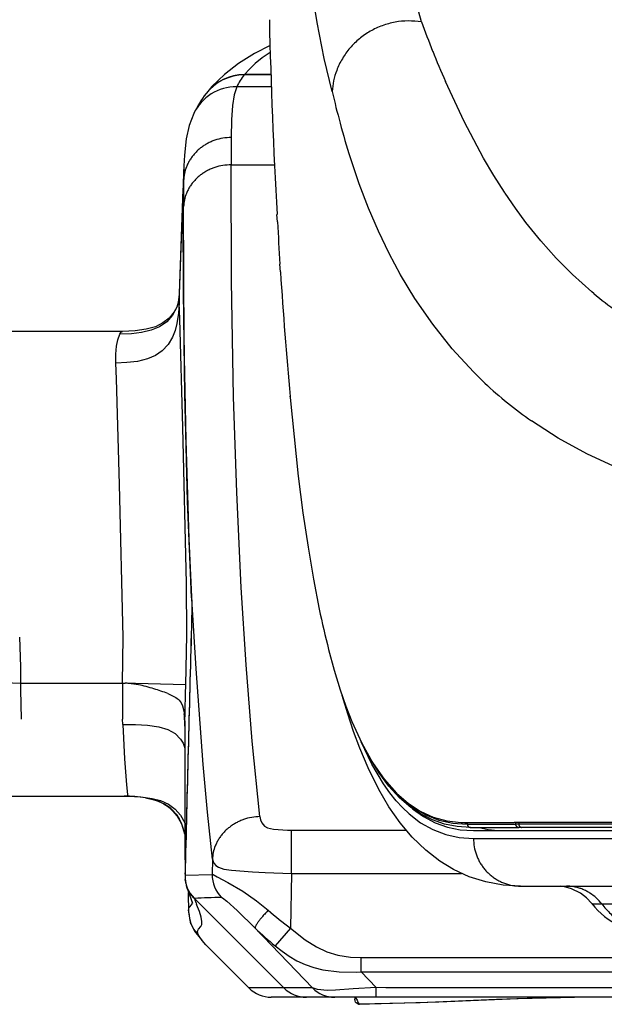
# Model space of a CAD drawing. Units: millimetres. Extents: x 0 to 2100, y 0 to 2970.
# Drawn here: x 598 to 635, y 1136 to 1198 of the extents above; entities that cross this region are included whole.
import ezdxf

# ---------------------------------------------------------------- set-up
doc = ezdxf.new("R2010")
doc.units = ezdxf.units.MM

msp = doc.modelspace()

# ---------------------------------------------------------------- linework, layer by layer
at = {"color": 7, "linetype": 'Continuous'}
for p, q in [((613.759, 1194.179), (612.078, 1194.179)), ((613.759, 1194.192), (612.088, 1194.192)), ((609.686, 1193.016), (609.679, 1193.006)), ((613.784, 1193.427), (611.603, 1193.427)), ((611.254, 1190.227), (611.254, 1188.503)), ((611.254, 1188.503), (613.984, 1188.503)), ((608.248, 1187.909), (607.977, 1180.353)), ((608.252, 1188.024), (608.248, 1187.909)), ((608.267, 1188.451), (608.252, 1188.013)), ((608.238, 1187.063), (608.254, 1187.508)), ((608.254, 1187.508), (608.253, 1185.869)), ((607.978, 1179.802), (608.234, 1186.962)), ((608.234, 1186.804), (608.234, 1186.962)), ((608.234, 1185.455), (608.234, 1186.804)), ((608.237, 1185.546), (608.238, 1186.898)), ((608.238, 1186.898), (608.238, 1187.063)), ((628.509, 1186.758), (628.495, 1186.779)), ((628.537, 1186.716), (628.509, 1186.758)), ((628.54, 1186.712), (628.537, 1186.716)), ((614.171, 1184.912), (614.145, 1185.378)), ((614.365, 1181.752), (614.333, 1182.239)), ((621.938, 1181.564), (621.926, 1181.584)), ((634.019, 1180.49), (634.018, 1180.491)), ((634.137, 1180.391), (634.019, 1180.49)), ((604.389, 1177.996), (593.521, 1177.996)), ((627.143, 1174.852), (627.14, 1174.855)), ((627.257, 1174.744), (627.143, 1174.852)), ((614.973, 1173.876), (614.971, 1173.905)), ((614.973, 1173.876), (614.977, 1173.837)), ((614.977, 1173.837), (614.977, 1173.835)), ((614.977, 1173.835), (614.978, 1173.822)), ((604.397, 1155.823), (604.444, 1158.711)), ((597.979, 1155.824), (604.397, 1155.823)), ((604.397, 1155.823), (604.411, 1155.823)), ((608.396, 1155.714), (604.411, 1155.823)), ((604.411, 1155.823), (604.537, 1155.817)), ((604.537, 1155.817), (604.571, 1155.816)), ((608.381, 1155.152), (608.396, 1155.714)), ((608.352, 1154.083), (608.381, 1155.152)), ((608.33, 1153.271), (608.352, 1154.083)), ((604.411, 1153.212), (604.4, 1153.549)), ((608.321, 1153.435), (608.324, 1153.247)), ((608.324, 1153.247), (608.327, 1153.103)), ((608.324, 1153.247), (608.325, 1153.103)), ((608.325, 1153.103), (608.33, 1153.271)), ((608.328, 1153.103), (608.325, 1152.419)), ((608.325, 1152.416), (608.325, 1152.419)), ((608.325, 1152.412), (608.325, 1152.416)), ((592.167, 1148.689), (604.73, 1148.689)), ((625.769, 1147.026), (625.855, 1147.022)), ((626.061, 1147.02), (629.118, 1147.02)), ((626.061, 1147.02), (626.147, 1147.016)), ((626.147, 1147.016), (626.147, 1146.92)), ((626.148, 1147.02), (626.148, 1146.92)), ((626.148, 1146.92), (629.203, 1146.92)), ((639.126, 1147.02), (629.117, 1147.02)), ((629.203, 1147.02), (629.203, 1146.92)), ((629.4, 1146.92), (629.203, 1146.92)), ((629.4, 1147.02), (629.4, 1146.92)), ((639.21, 1146.92), (629.4, 1146.92)), ((615.051, 1146.544), (622.286, 1146.544)), ((615.051, 1143.81), (615.051, 1146.544)), ((626.346, 1146.72), (629.4, 1146.72)), ((626.54, 1146.519), (629.298, 1146.519)), ((628.469, 1146.519), (628.473, 1146.519)), ((629.298, 1146.519), (639.627, 1146.519)), ((629.597, 1146.72), (629.4, 1146.72)), ((639.404, 1146.72), (629.597, 1146.72)), ((626.545, 1146.019), (629.344, 1146.019)), ((629.344, 1146.019), (639.829, 1146.019)), ((610.07, 1144.718), (610.054, 1143.756)), ((608.345, 1143.761), (608.343, 1143.851)), ((615.051, 1143.81), (614.995, 1140.37)), ((615.051, 1143.81), (625.787, 1143.81)), ((608.344, 1143.709), (610.054, 1143.756)), ((608.366, 1143.331), (608.357, 1143.426)), ((608.589, 1141.329), (608.567, 1142.619)), ((629.513, 1143.017), (632.301, 1143.017)), ((632.301, 1143.017), (642.732, 1143.017)), ((608.612, 1142.504), (608.637, 1142.445)), ((608.841, 1141.913), (608.637, 1142.445)), ((608.926, 1142.244), (608.894, 1142.276)), ((608.936, 1142.235), (608.926, 1142.244)), ((614.581, 1136.597), (608.93, 1142.244)), ((614.577, 1136.597), (608.936, 1142.235)), ((608.706, 1140.631), (608.551, 1141.505)), ((634.544, 1141.891), (634.634, 1141.891)), ((634.634, 1141.891), (646.609, 1141.891)), ((608.698, 1140.654), (608.699, 1140.65)), ((612.771, 1140.371), (616.379, 1136.596)), ((614.995, 1140.37), (614.027, 1139.249)), ((609.663, 1139.306), (609.683, 1139.285)), ((609.683, 1139.285), (612.372, 1136.597)), ((619.451, 1138.513), (630.796, 1138.513)), ((619.451, 1137.612), (619.451, 1138.513)), ((630.796, 1138.513), (664.824, 1138.513)), ((619.451, 1137.612), (630.796, 1137.612)), ((619.451, 1137.612), (620.406, 1136.614)), ((630.796, 1137.612), (664.663, 1137.612)), ((614.577, 1136.597), (612.372, 1136.597)), ((620.406, 1136.011), (620.406, 1136.614)), ((664.823, 1136.612), (630.796, 1136.612)), ((615.994, 1136.011), (613.787, 1136.011)), ((617.788, 1136.011), (615.998, 1136.011)), ((620.406, 1136.011), (617.788, 1136.011)), ((619.051, 1136.005), (619.051, 1135.889)), ((619.055, 1136.011), (619.06, 1136.01)), ((630.796, 1136.011), (620.406, 1136.011)), ((664.187, 1136.011), (630.796, 1136.011))]:
    msp.add_line(p, q, dxfattribs=at)
for points in [[(623.262, 1197.519), (622.695, 1199.594), (621.731, 1203.43), (621.314, 1205.055)], [(617.627, 1193.124), (617.131, 1195.213), (616.681, 1197.476), (616.148, 1200.72)], [(613.704, 1196.032), (612.72, 1195.517), (611.719, 1194.889), (610.826, 1194.201), (610.038, 1193.434), (609.686, 1193.016)], [(613.716, 1195.593), (613.215, 1195.248), (612.776, 1194.898), (612.403, 1194.547), (612.088, 1194.192)], [(628.495, 1186.779), (627.83, 1187.829), (627.186, 1188.921), (625.952, 1191.243), (624.773, 1193.766)], [(611.603, 1193.427), (611.445, 1192.929), (611.337, 1192.249), (611.272, 1191.334), (611.254, 1190.227)], [(608.89, 1191.734), (608.611, 1190.994), (608.419, 1190.139), (608.302, 1189.11), (608.267, 1188.451)], [(613.067, 1147.4), (612.587, 1152.156), (612.196, 1156.974), (611.884, 1161.85), (611.601, 1167.834), (611.408, 1173.883), (611.283, 1181.163), (611.254, 1188.503)], [(618.762, 1188.958), (619.315, 1187.319), (619.899, 1185.788), (620.523, 1184.334), (621.198, 1182.933), (621.926, 1181.584)], [(634.018, 1180.491), (632.795, 1181.588), (631.764, 1182.623), (630.784, 1183.717), (629.854, 1184.869), (629.185, 1185.773), (628.54, 1186.712)], [(608.751, 1161.204), (608.489, 1167.566), (608.324, 1174.012), (608.244, 1180.526), (608.234, 1185.455)], [(608.755, 1161.296), (608.505, 1167.282), (608.343, 1173.323), (608.257, 1179.417), (608.237, 1185.546)], [(610.07, 1144.718), (609.759, 1147.685), (609.484, 1150.676), (609.034, 1156.72), (608.799, 1160.799), (608.612, 1164.91), (608.411, 1171.137), (608.295, 1177.415), (608.253, 1185.869)], [(627.14, 1174.855), (626.535, 1175.451), (625.203, 1176.905), (623.972, 1178.448), (622.837, 1180.084), (621.938, 1181.564)], [(607.977, 1180.357), (607.918, 1179.82), (607.829, 1179.53)], [(607.978, 1179.802), (607.932, 1179.144), (607.833, 1178.507), (607.714, 1178.054), (607.549, 1177.631), (607.271, 1177.165), (606.906, 1176.776), (606.468, 1176.479), (605.967, 1176.266), (605.338, 1176.11), (604.669, 1176.03), (603.978, 1176.006)], [(607.829, 1179.53), (607.554, 1179.031), (607.184, 1178.613), (606.733, 1178.296), (606.213, 1178.072), (605.604, 1177.922), (604.959, 1177.844), (604.226, 1177.822)], [(607.829, 1179.53), (607.664, 1179.225), (607.337, 1178.829), (606.948, 1178.531), (606.468, 1178.298), (605.89, 1178.131), (605.202, 1178.03), (604.389, 1177.996)], [(608.444, 1162.1), (608.198, 1171.945), (608.013, 1178.783), (607.978, 1179.802)], [(604.226, 1177.822), (604.291, 1177.936), (604.328, 1177.974), (604.389, 1177.996)], [(603.978, 1176.006), (603.977, 1176.572), (604.021, 1177.072), (604.103, 1177.474), (604.226, 1177.822)], [(604.444, 1158.711), (604.198, 1168.338), (604.013, 1175.009), (603.978, 1176.006)], [(614.978, 1173.822), (615.488, 1168.877), (615.783, 1166.567), (616.104, 1164.384), (616.444, 1162.374), (616.811, 1160.488)], [(640.004, 1167.812), (637.753, 1168.549), (635.656, 1169.368), (633.703, 1170.275), (631.889, 1171.27), (630.206, 1172.353)], [(608.396, 1155.714), (608.459, 1158.849), (608.444, 1162.1)], [(608.751, 1161.204), (608.761, 1160.742), (608.743, 1159.379)], [(608.755, 1161.296), (608.765, 1160.867), (608.746, 1159.379)], [(597.979, 1155.825), (597.989, 1156.844), (597.908, 1158.711)], [(617.403, 1157.933), (617.761, 1156.625), (618.138, 1155.401), (618.497, 1154.37), (618.872, 1153.407), (619.503, 1152.021), (620.18, 1150.806), (620.906, 1149.76), (621.681, 1148.883), (622.412, 1148.247), (623.184, 1147.743), (624, 1147.372), (624.861, 1147.133), (625.769, 1147.026)], [(595.578, 1156.527), (595.989, 1156.24), (596.446, 1156.024), (596.944, 1155.89), (597.459, 1155.833), (597.979, 1155.825)], [(598.013, 1153.549), (597.982, 1155.418), (597.979, 1155.825)], [(607.262, 1155.157), (607.759, 1154.911), (607.848, 1154.846)], [(623.529, 1145.275), (622.68, 1146.098), (621.91, 1147.014), (621.21, 1148.016), (620.565, 1149.112), (619.892, 1150.473), (619.364, 1151.722), (618.973, 1152.774), (618.606, 1153.88), (618.259, 1155.04)], [(607.968, 1154.737), (608.089, 1154.578), (608.179, 1154.396), (608.283, 1153.985), (608.295, 1153.884)], [(604.411, 1153.212), (605.213, 1153.213), (605.982, 1153.167), (606.696, 1153.055), (607.248, 1152.886), (607.709, 1152.634), (608.056, 1152.293), (608.216, 1152.025), (608.324, 1151.726)], [(604.411, 1153.212), (604.526, 1151.039), (604.639, 1149.41), (604.701, 1148.792), (604.716, 1148.714), (604.722, 1148.696), (604.726, 1148.69), (604.73, 1148.689)], [(622.475, 1147.577), (622.066, 1147.965), (621.669, 1148.395), (621.256, 1148.908), (620.858, 1149.472), (620.131, 1150.7), (619.456, 1152.116)], [(626.345, 1146.72), (625.513, 1146.771), (624.717, 1146.927), (623.957, 1147.186), (623.232, 1147.548), (622.594, 1147.974), (621.88, 1148.588), (621.208, 1149.321), (620.574, 1150.173), (619.978, 1151.142)], [(621.321, 1149.262), (622.018, 1148.547), (622.757, 1147.961), (623.537, 1147.505), (624.362, 1147.18), (625.231, 1146.985), (626.147, 1146.92)], [(604.73, 1148.689), (605.557, 1148.655), (606.267, 1148.552), (606.794, 1148.407), (607.303, 1148.175), (607.723, 1147.869), (608.062, 1147.486), (608.331, 1147.011)], [(608.333, 1146.284), (608.138, 1146.914), (607.85, 1147.453), (607.452, 1147.901), (607.05, 1148.183), (606.511, 1148.422), (605.855, 1148.586)], [(605.855, 1148.586), (606.304, 1148.486), (606.723, 1148.343), (607.03, 1148.195), (607.309, 1148.015), (607.558, 1147.802), (607.773, 1147.559), (607.969, 1147.264), (608.126, 1146.943), (608.333, 1146.284)], [(622.475, 1147.577), (623.206, 1147.015), (623.977, 1146.579), (624.79, 1146.267), (625.646, 1146.081), (626.545, 1146.019)], [(622.703, 1147.894), (623.397, 1147.398), (624.127, 1147.013), (624.894, 1146.738), (625.698, 1146.574), (626.54, 1146.519)], [(613.067, 1147.4), (613.106, 1147.199), (613.181, 1147.015), (613.353, 1146.801), (613.555, 1146.688), (613.927, 1146.607), (614.802, 1146.546), (615.051, 1146.544)], [(629.513, 1143.017), (628.413, 1143.08), (627.327, 1143.276), (626.278, 1143.604), (625.275, 1144.064), (624.416, 1144.588), (623.529, 1145.275)], [(610.07, 1144.718), (610.108, 1144.574), (610.179, 1144.437), (610.292, 1144.312), (610.458, 1144.205), (610.795, 1144.094), (611.275, 1144.024), (612.609, 1143.918), (613.39, 1143.865), (615.051, 1143.81)], [(610.054, 1143.756), (610.067, 1143.755), (610.108, 1143.741), (610.376, 1143.598), (611.04, 1143.237), (611.997, 1142.698), (612.858, 1142.094), (613.591, 1141.497)], [(608.894, 1142.276), (608.652, 1142.568), (608.484, 1142.871), (608.428, 1143.029)], [(634.01, 1141.912), (633.671, 1142.275), (633.29, 1142.567), (632.738, 1142.846), (632.233, 1142.99), (632.054, 1143.017)], [(608.551, 1141.505), (608.606, 1141.67), (608.622, 1141.689), (608.764, 1141.867), (608.813, 1142.007)], [(610.639, 1142.307), (610.653, 1142.305), (610.698, 1142.284), (610.976, 1142.07), (611.634, 1141.469), (612.771, 1140.371)], [(608.589, 1141.329), (608.618, 1140.971), (608.698, 1140.654)], [(609.175, 1139.949), (609.175, 1139.951), (609.173, 1139.956), (609.169, 1139.967), (609.137, 1140.114), (609.152, 1140.219), (609.2, 1140.299), (609.34, 1140.469), (609.393, 1140.598), (609.408, 1140.788), (609.365, 1141.057), (609.248, 1141.425), (609.071, 1141.849)], [(634.01, 1141.912), (634.012, 1141.911), (634.02, 1141.908), (634.077, 1141.901), (634.544, 1141.891)], [(608.698, 1140.654), (608.884, 1140.292), (609.175, 1139.949)], [(608.7, 1140.647), (608.943, 1140.185), (609.379, 1139.624), (609.515, 1139.465)], [(614.995, 1140.37), (615.915, 1139.637), (616.642, 1139.177), (617.284, 1138.879), (617.975, 1138.669), (618.789, 1138.541), (619.451, 1138.513)], [(609.663, 1139.306), (609.418, 1139.597), (609.188, 1139.921), (609.175, 1139.949)], [(614.027, 1139.249), (614.463, 1138.908), (614.919, 1138.59), (615.401, 1138.306), (615.914, 1138.066), (616.461, 1137.879), (617.032, 1137.743), (618.076, 1137.613), (619.14, 1137.598), (619.451, 1137.612)], [(620.406, 1136.614), (618.948, 1136.547), (617.838, 1136.452), (617.302, 1136.424), (616.693, 1136.488), (616.379, 1136.596)], [(630.796, 1136.612), (621.015, 1136.612), (620.406, 1136.614)], [(619.051, 1136.011), (619.076, 1136.004), (619.092, 1135.993), (619.125, 1135.954), (619.199, 1135.816), (619.272, 1135.663), (619.327, 1135.58), (619.353, 1135.563)], [(619.245, 1135.582), (619.141, 1135.657), (619.104, 1135.692), (619.068, 1135.78), (619.051, 1135.889)], [(633.791, 1136.011), (629.371, 1135.914), (624.355, 1135.694), (619.979, 1135.568), (619.353, 1135.563)], [(633.801, 1136.011), (631.865, 1135.988), (627.993, 1135.858), (623.185, 1135.648), (619.353, 1135.563)]]:
    msp.add_lwpolyline(points, dxfattribs=at)
for centre, radius, start, end in [((997.379, 1206.583), 383.82, 181.33248, 183.167), ((696.57, 1224.58), 78.144, 200.26134, 201.70638), ((682.751, 1219.137), 63.289, 201.75595, 203.63163), ((612.085, 1191.128), 3.052, 90.13618, 142.27866), ((612.095, 1191.14), 3.052, 90.13393, 142.0813), ((615.093, 1191.746), 3.874, 141.09613, 154.27942), ((611.573, 1190.454), 2.973, 89.4173, 154.47679), ((615.055, 1188.787), 6.833, 141.99111, 154.44984), ((675.974, 1206.717), 59.909, 193.11444, 195.06946), ((668.349, 1204.608), 51.997, 195.0102, 197.51655), ((633.241, 1187.069), 25.007, 178.07694, 180.24723), ((633.146, 1187.171), 24.908, 178.0638, 180.25009), ((632.867, 1187.62), 24.613, 178.06452, 180.25876), ((972.957, 1205.334), 359.366, 183.25778, 183.68465), ((957.083, 1204.256), 343.457, 183.75687, 185.06995), ((615.662, 1180.103), 7.689, 178.13484, 182.23739), ((651.085, 1200.733), 26.477, 230.20229, 238.11272), ((644.916, 1193.512), 25.77, 226.74711, 235.1947), ((672.39, 1172.012), 56.761, 191.71675, 194.36134), ((7203.2, 981.989), 6596.839, 178.459128, 178.595267), ((7228.341, 981.237), 6621.994, 178.458472, 178.592863), ((653.646, 1154.73), 49.26, 178.72816, 181.37397), ((604.234, 1149.859), 5.966, 84.53996, 86.76915), ((604.196, 1149.532), 6.296, 78.99509, 84.47948), ((603.559, 1146.548), 9.346, 72.41768, 78.6517), ((602.46, 1142.554), 13.488, 69.14341, 73.09106), ((607.186, 1153.998), 1.076, 43.33413, 52.01046), ((602.819, 1153.347), 5.503, 0.91527, 5.60345), ((2068.555, 1151.294), 1460.231, 179.956101, 180.292013), ((604.582, 1140.68), 8.008, 80.84989, 90.64336), ((626.06, 1153.657), 6.638, 267.48716, 270.0107), ((626.146, 1153.652), 6.636, 267.48856, 270.01069), ((626.346, 1146.918), 0.199, 179.61936, 269.61428), ((626.346, 1146.918), 0.199, 179.61929, 269.6143), ((626.347, 1146.918), 0.199, 179.62082, 269.61574), ((628.444, 1152.626), 6.106, 255.31058, 270.23048), ((610.344, 1143.66), 2.001, 178.60308, 225.02793), ((610.214, 1143.547), 1.86, 186.68648, 196.18831), ((612.057, 1143.722), 2.004, 179.03579, 224.94039), ((614.215, 1144.764), 6.042, 196.69045, 201.96954), ((622.655, 790.025), 352.487, 91.95351, 92.23153), ((613.259, 1143.54), 4.516, 196.8049, 201.99039), ((630.01, 1160.491), 25.106, 229.15853, 233.26861), ((637.934, 1145.018), 5.004, 218.36608, 270.00001), ((626.65, 1154.646), 19.91, 225.80719, 230.65628), ((611.776, 1141.428), 2.995, 220.97058, 225.12805), ((613.787, 1138.013), 2.002, 225.0038, 270.00047), ((615.994, 1138.015), 2.004, 225.02885, 270.00429), ((615.308, 829.988), 306.61, 89.79999, 90.13586), ((615.998, 1138.015), 2.004, 225.02891, 270.0043), ((617.788, 1138.002), 1.991, 224.93126, 269.98942), ((619.351, 1135.863), 0.3, 249.21165, 270.37713)]:
    msp.add_arc(centre, radius, start, end, dxfattribs=at)
for points, knots in [([(623.262, 1197.519), (622.984, 1197.549), (622.429, 1197.61), (621.731, 1197.535), (621.187, 1197.413), (620.787, 1197.285), (620.399, 1197.125), (620.027, 1196.933), (619.673, 1196.71), (619.34, 1196.458), (619.031, 1196.179), (618.747, 1195.876), (618.491, 1195.549), (618.264, 1195.203), (618.069, 1194.84), (617.873, 1194.377), (617.699, 1193.806), (617.651, 1193.351), (617.627, 1193.124)], [0, 0, 0, 0, 0.83566, 1.671325, 2.090379, 2.509435, 2.928056, 3.346675, 3.764152, 4.181628, 4.597386, 5.013143, 5.42681, 5.840471, 6.251911, 6.663365, 7.348049, 8.032268, 8.032268, 8.032268, 8.032268]), ([(611.254, 1190.227), (611.08, 1190.219), (610.731, 1190.202), (610.308, 1190.092), (609.984, 1189.966), (609.752, 1189.853), (609.53, 1189.72), (609.323, 1189.57), (609.129, 1189.404), (608.952, 1189.222), (608.792, 1189.027), (608.651, 1188.819), (608.53, 1188.601), (608.404, 1188.313), (608.292, 1187.95), (608.266, 1187.656), (608.254, 1187.509)], [0, 0, 0, 0, 0.522222, 1.044441, 1.303601, 1.562761, 1.819583, 2.076399, 2.330528, 2.584652, 2.836056, 3.087454, 3.336429, 3.585406, 4.027457, 4.469277, 4.469277, 4.469277, 4.469277]), ([(611.254, 1188.503), (611.08, 1188.495), (610.732, 1188.479), (610.308, 1188.372), (609.984, 1188.251), (609.752, 1188.141), (609.531, 1188.012), (609.323, 1187.867), (609.129, 1187.706), (608.952, 1187.53), (608.792, 1187.341), (608.651, 1187.14), (608.53, 1186.928), (608.404, 1186.65), (608.292, 1186.297), (608.266, 1186.012), (608.253, 1185.869)], [0, 0, 0, 0, 0.521651, 1.043297, 1.301131, 1.558964, 1.813363, 2.067756, 2.318195, 2.568628, 2.815049, 3.061463, 3.304299, 3.547135, 3.976139, 4.404901, 4.404901, 4.404901, 4.404901]), ([(613.067, 1147.4), (612.893, 1147.388), (612.544, 1147.366), (612.122, 1147.251), (611.799, 1147.123), (611.567, 1147.008), (611.345, 1146.876), (611.138, 1146.727), (610.945, 1146.562), (610.768, 1146.383), (610.608, 1146.19), (610.467, 1145.986), (610.346, 1145.772), (610.221, 1145.494), (610.11, 1145.142), (610.083, 1144.859), (610.07, 1144.718)], [0, 0, 0, 0, 0.52277, 1.045537, 1.30497, 1.564402, 1.820865, 2.077323, 2.330044, 2.582759, 2.831394, 3.080021, 3.324709, 3.569401, 3.995354, 4.421046, 4.421046, 4.421046, 4.421046]), ([(629.203, 1146.92), (629.203, 1146.908), (629.204, 1146.885), (629.212, 1146.856), (629.221, 1146.835), (629.229, 1146.819), (629.238, 1146.805), (629.249, 1146.791), (629.26, 1146.778), (629.273, 1146.766), (629.287, 1146.755), (629.301, 1146.746), (629.316, 1146.738), (629.338, 1146.729), (629.365, 1146.721), (629.388, 1146.72), (629.4, 1146.719)], [0, 0, 0, 0, 0.0348842, 0.0697684, 0.0871885, 0.1046087, 0.1219884, 0.1393679, 0.1567012, 0.1740345, 0.1913214, 0.2086083, 0.2258545, 0.2431004, 0.2774818, 0.3118631, 0.3118631, 0.3118631, 0.3118631]), ([(629.4, 1146.92), (629.401, 1146.908), (629.402, 1146.885), (629.41, 1146.856), (629.418, 1146.835), (629.426, 1146.819), (629.435, 1146.805), (629.446, 1146.791), (629.458, 1146.778), (629.47, 1146.766), (629.484, 1146.755), (629.498, 1146.746), (629.514, 1146.738), (629.535, 1146.729), (629.563, 1146.721), (629.586, 1146.72), (629.597, 1146.719)], [0, 0, 0, 0, 0.034884, 0.0697679, 0.0871874, 0.104607, 0.1219856, 0.139364, 0.1566957, 0.1740273, 0.1913119, 0.2085966, 0.22584, 0.2430832, 0.2774581, 0.3118329, 0.3118329, 0.3118329, 0.3118329]), ([(626.545, 1146.019), (626.554, 1145.844), (626.571, 1145.495), (626.688, 1145.072), (626.819, 1144.749), (626.939, 1144.516), (627.078, 1144.295), (627.236, 1144.087), (627.411, 1143.893), (627.602, 1143.716), (627.808, 1143.557), (628.027, 1143.416), (628.257, 1143.294), (628.576, 1143.161), (628.995, 1143.043), (629.34, 1143.025), (629.513, 1143.017)], [0, 0, 0, 0, 0.523142, 1.046282, 1.307673, 1.569065, 1.830007, 2.090946, 2.351373, 2.6118, 2.871712, 3.131624, 3.391085, 3.650543, 4.168104, 4.685665, 4.685665, 4.685665, 4.685665]), ([(634.634, 1141.891), (634.525, 1142.021), (634.306, 1142.281), (633.966, 1142.539), (633.674, 1142.709), (633.446, 1142.815), (633.21, 1142.899), (632.958, 1142.964), (632.689, 1143.008), (632.501, 1143.014), (632.407, 1143.017)], [0, 0, 0, 0, 0.508792, 1.017573, 1.269051, 1.520524, 1.770416, 2.020349, 2.302267, 2.583912, 2.583912, 2.583912, 2.583912]), ([(613.591, 1141.497), (613.531, 1141.434), (613.411, 1141.306), (613.269, 1141.145), (613.162, 1141.018), (613.092, 1140.931), (613.025, 1140.846), (612.967, 1140.768), (612.914, 1140.694), (612.871, 1140.628), (612.833, 1140.566), (612.801, 1140.506), (612.767, 1140.443), (612.77, 1140.395), (612.771, 1140.371)], [0, 0, 0, 0, 0.263041, 0.526081, 0.643178, 0.760243, 0.862965, 0.965778, 1.05144, 1.136857, 1.20263, 1.268984, 1.340926, 1.411708, 1.411708, 1.411708, 1.411708]), ([(634.634, 1141.891), (634.816, 1141.674), (635.181, 1141.24), (635.747, 1140.81), (636.234, 1140.528), (636.613, 1140.351), (637.007, 1140.21), (637.428, 1140.101), (637.875, 1140.028), (638.188, 1140.019), (638.345, 1140.014)], [0, 0, 0, 0, 0.847954, 1.69589, 2.115005, 2.53411, 2.950581, 3.367119, 3.836965, 4.306355, 4.306355, 4.306355, 4.306355])]:
    msp.add_open_spline(points, degree=3, knots=knots, dxfattribs=at)

doc.saveas('drawing.dxf')
